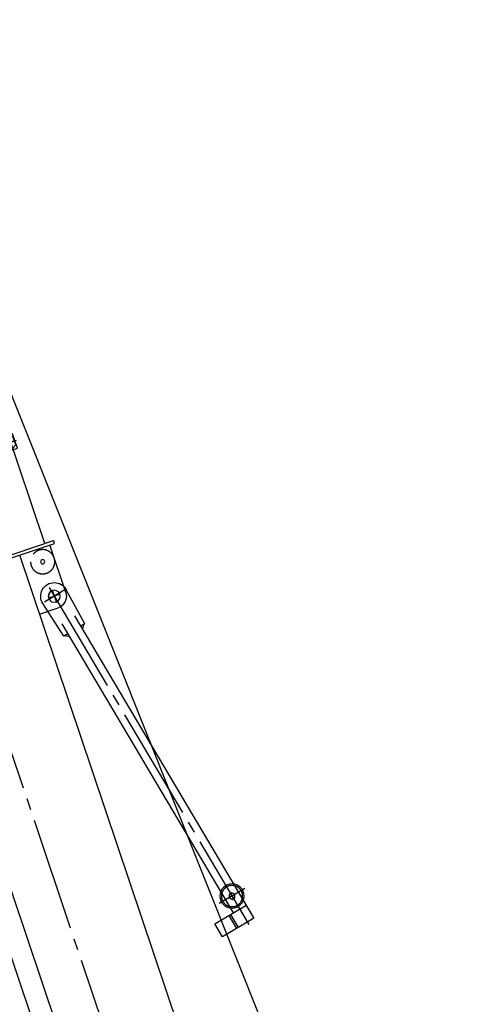
# Model space of a CAD drawing. Units: millimetres. Extents: x 6289 to 70558, y 3861 to 50604.
# Drawn here: x 50112 to 51617, y 46897 to 50144 of the extents above; entities that cross this region are included whole.
import ezdxf

# ---------------------------------------------------------------- set-up
doc = ezdxf.new("R2010")
doc.units = ezdxf.units.MM
doc.header["$LTSCALE"] = 37.5
for name, pattern in [('CENTER2', [13, 10, -1, 1, -1]), ('CENTERX2', [43, 40, -1, 1, -1]), ('DOT', [8, 6, -2]), ('PHANTOM2', [15, 10, -1, 1, -1, 1, -1])]:
    doc.linetypes.add(name, pattern=pattern)

# ---------------------------------------------------------------- blocks, each defined once
blk = doc.blocks.new('base')
at = {"linetype": 'Continuous'}
for p, q in [((14095, 339), (14260, 339)), ((14260, 355), (14270, 355)), ((14260, -1548.5), (14260, 355)), ((14270, -1558.5), (14270, 355)), ((14270, 325), (14680, 325)), ((14055, 234), (14055, 299)), ((14117.2, 299), (14072.8, 299)), ((14095, 315.4), (14095, 282.6)), ((815, 234), (14260, 234)), ((950, -146), (14260, -146)), ((295.1, -216), (13825, -216))]:
    blk.add_line(p, q, dxfattribs=at)
at = {"linetype": 'CENTER2'}
blk.add_line((-122.3, 0), (14540, 0), dxfattribs=at)
at = {"linetype": 'DOT'}
blk.add_circle((14215, 299), 40, dxfattribs=at)
at = {"linetype": 'Continuous'}
for centre, radius in [((14095, 299), 19.7), ((14215, 299), 7)]:
    blk.add_circle(centre, radius, dxfattribs=at)
blk.add_arc((14095, 299), 40, 90, 180, dxfattribs=at)
blk = doc.blocks.new('*U34')
at = {"color": 0, "linetype": 'ByBlock', "lineweight": -2}
for p, q in [((97, 358.2), (105, 358.2)), ((97, -434.3), (97, 358.2)), ((105, 358.2), (105, -1499.4)), ((-121.5, 314.8), (-108.2, 337.7)), ((-120, 268.2), (-119.9, 339.8)), ((-119.9, 339.8), (-69.9, 339.7)), ((-108.2, 337.7), (-81.7, 337.7)), ((-94.9, 343.6), (-94.9, 279.7)), ((-94.9, 335.2), (-94.9, 295.9)), ((-81.7, 337.7), (-68.4, 314.7)), ((-69.9, 339.7), (-70, 268.1)), ((52, 328.9), (52, 324.2)), ((97, 328.2), (56.6, 337.6)), ((-108.3, 291.7), (-121.5, 314.8)), ((-116.9, 314.7), (-74.7, 314.7)), ((-68.4, 314.7), (-81.7, 291.7)), ((39.8, 318.2), (46, 318.2)), ((97, 273.2), (43, 300.3)), ((46, 318.2), (52, 318.2)), ((52, 324.2), (52, 318.2)), ((52, 318.2), (58, 318.2)), ((52, 318.2), (52, 312.2)), ((52, 312.2), (52, 307.5)), ((58, 318.2), (64.2, 318.2)), ((-70, 268.1), (-120, 268.2)), ((-105, 260.2), (-111.8, 268.2)), ((-81.7, 291.7), (-108.3, 291.7)), ((-105, -1499.4), (-105, 268.2)), ((-97, -1507.4), (-97, 268)), ((-70, 279.5), (-58.7, 268.1)), ((-70, 268.1), (245, 268)), ((97, 260.2), (104.1, 260.2)), ((97, 260.2), (105, 260.2)), ((245, 268), (245, 248)), ((-97, 258.2), (97, 258.2)), ((97, 248), (245, 248)), ((-176.9, 176.2), (-105, 176.2)), ((0, -1497.4), (0, 191.2)), ((-176.9, 0), (105.1, 0)), ((97, -434.4), (97, -1507.4)), ((-105, -1327.4), (-176.9, -1327.4)), ((120, -1337.1), (120, -1468.3)), ((128, -1372.9), (128, -1434.9)), ((126.4, -1443.4), (142.6, -1443.4)), ((128, -1433), (128, -1453.8)), ((128, -1451.9), (128, -1462.4)), ((128.8, -1429.5), (140.2, -1429.5)), ((128.8, -1436.4), (140.2, -1436.4)), ((128.8, -1450.3), (140.2, -1450.3)), ((128.8, -1457.2), (140.2, -1457.2)), ((143, -1433), (141, -1433)), ((141, -1453.8), (141, -1433)), ((143, -1453.8), (141, -1453.8)), ((145, -1451.8), (145, -1435)), ((147, -1435.4), (150, -1436.5)), ((147, -1435.4), (147, -1451.4)), ((150, -1450.3), (147, -1451.4)), ((150, -1436.5), (150, -1450.3)), ((105, -1468.3), (120, -1468.3)), ((128, -1462.4), (120, -1462.4)), ((-104.1, -1499.4), (-105, -1499.4)), ((-105, -1499.4), (-97, -1499.4)), ((-97, -1499.4), (-104.1, -1499.4)), ((-97, -1506.4), (-104.1, -1499.4)), ((97, -1497.4), (-97, -1497.4)), ((28, -1507.4), (-97, -1507.4)), ((97, -1507.4), (28, -1507.4)), ((97, -1506.4), (104.1, -1499.4)), ((104.1, -1499.4), (97, -1499.4)), ((97, -1499.4), (105, -1499.4)), ((105, -1499.4), (104.1, -1499.4))]:
    blk.add_line(p, q, dxfattribs=at)
at = {"linetype": 'Continuous'}
for p, q in [((-97, -434.3), (97, -434.3)), ((-97, -434.4), (97, -434.4)), ((105, -1337.1), (128, -1337.1)), ((128, -1337.1), (128, -1371.4)), ((128.5, -1340.4), (135.5, -1340.4)), ((128.5, -1380.4), (128.5, -1340.4)), ((135.5, -1340.4), (137.5, -1342.4)), ((135.5, -1340.4), (135.5, -1380.4)), ((137.5, -1342.4), (137.5, -1378.4)), ((128.5, -1371.4), (119, -1371.4)), ((128, -1371.4), (128, -1372.9)), ((135.5, -1380.4), (128.5, -1380.4)), ((137.5, -1378.4), (135.5, -1380.4))]:
    blk.add_line(p, q, dxfattribs=at)
at = {"color": 0, "linetype": 'ByBlock', "lineweight": -2}
blk.add_circle((52, 318.2), 7, dxfattribs=at)
for centre, radius, start, end in [((52, 318.2), 40, 16.816, 180), ((52, 318.2), 20, 76.816, 243.3167), ((52, 318.2), 40, 180, 303.3167), ((135.9, -1433), 7.9, 153.9981, 206.0007), ((135.9, -1453.8), 7.9, 153.9981, 206.0007), ((133.1, -1433), 7.9, 359.9994, 26.0007), ((133.1, -1433), 7.9, 333.9981, 359.9994), ((110.6, -1443.4), 30.4, 346.8292, 13.1696), ((133.1, -1453.8), 7.9, 359.9994, 26.0007), ((133.1, -1453.8), 7.9, 333.9981, 359.9994), ((143, -1435), 2, 359.9994, 89.9994), ((143, -1451.8), 2, 269.9994, 359.9994)]:
    blk.add_arc(centre, radius, start, end, dxfattribs=at)
blk = doc.blocks.new('BK88')
at = {"linetype": 'Continuous'}
for p, q in [((-1249.7, 36.1), (-1251.1, -80.6)), ((-1245.6, 40), (-89.8, 26.1)), ((-1201.1, -81.2), (-1199.7, 35.5)), ((-129.6, 36.3), (-139.9, 26.7)), ((-129.5, 41.6), (-129.7, 26.6)), ((-129.5, 41.6), (-1.2, 45)), ((-1159.5, 8.5), (-1159.3, 19.5)), ((-1150, 2.9), (-1159.5, 8.5)), ((-1159.3, 19.5), (-1149.8, 24.8)), ((-1140.5, 8.3), (-1150, 2.9)), ((-1149.8, 24.8), (-1140.4, 19.2)), ((-1140.4, 19.2), (-1140.5, 8.3)), ((-1250.4, -25.3), (-1200.4, -25.9)), ((-1250.3, -19.8), (-1200.3, -20.4)), ((-90.8, -23.9), (-1200.2, -10.5)), ((-130.4, -33.6), (-140.5, -23.3)), ((-130.3, -23.4), (-130.5, -38.4)), ((-130.5, -38.4), (-2.3, -45)), ((-1251.1, -80.6), (-1201.1, -81.2))]:
    blk.add_line(p, q, dxfattribs=at)
at = {"linetype": 'PHANTOM2'}
blk.add_line((-1149.3, 62.8), (-1150.5, -35.1), dxfattribs=at)
at = {"linetype": 'CENTERX2'}
blk.add_line((0.5, 38), (-0.5, -38), dxfattribs=at)
at = {"linetype": 'CENTER2'}
blk.add_line((32.8, -0.4), (-1259.3, 15.2), dxfattribs=at)
at = {"linetype": 'Continuous'}
for centre, radius in [((-1149.9, 13.9), 40), ((-1149.9, 13.9), 9.5), ((0, 0), 19.7)]:
    blk.add_circle(centre, radius, dxfattribs=at)
at = {"linetype": 'DOT'}
blk.add_circle((-1149.9, 13.9), 35, dxfattribs=at)
at = {"linetype": 'Continuous'}
for centre, radius, start, end in [((-1245.7, 36), 4, 89.3097, 179.3097), ((0, 0), 45, 267.0864, 91.5215), ((-1149.9, 13.9), 40, 269.3097, 275.9398)]:
    blk.add_arc(centre, radius, start, end, dxfattribs=at)
at = {"linetype": 'DOT'}
blk.add_arc((-1203.7, 35.5), 4, 359.3097, 89.3097, dxfattribs=at)

msp = doc.modelspace()

# ---------------------------------------------------------------- linework, layer by layer
msp.add_line((55866.7, 34454), (49590.6, 50144.1))

# ---------------------------------------------------------------- block references
at = {"linetype": 'Continuous', "xscale": -1, "rotation": 288.6499914300942}
for name, p in [('*U34', (49744.7, 48736.4)), ('base', (54450.9, 34792.3))]:
    msp.add_blockref(name, p, dxfattribs=at)
at = {"xscale": -1, "rotation": 299.999999999913}
msp.add_blockref('BK88', (50226.8, 48242.8), dxfattribs=at)

doc.saveas('drawing.dxf')
